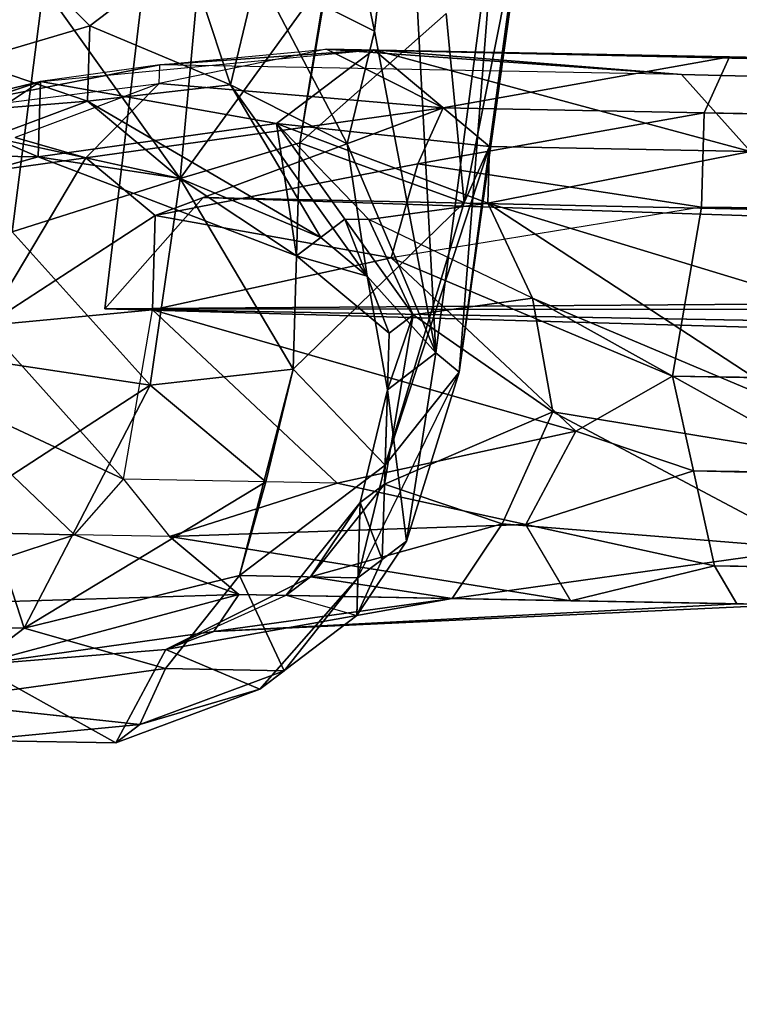
# Model space of a CAD drawing. Units: millimetres. Extents: x -12198 to 31644, y -9306 to -2540.
# Drawn here: x 22094 to 22127, y -5542 to -5497 of the extents above; entities that cross this region are included whole.
import ezdxf

# ---------------------------------------------------------------- set-up
doc = ezdxf.new("R2010")
doc.units = ezdxf.units.MM
doc.layers.add('МАФЫ НАШИ', color=250, linetype='Continuous', lineweight=25)

# ---------------------------------------------------------------- blocks, each defined once
blk = doc.blocks.new('апршжщж')
at = {"layer": 'МАФЫ НАШИ', "color": 18, "lineweight": 25}
for p, q in [((22098.251, -5510.429), (22103.995, -5461.949)), ((22103.995, -5461.949), (22098.251, -5510.429)), ((22103.995, -5461.949), (22098.251, -5510.429)), ((22098.251, -5510.429), (22103.995, -5461.949)), ((22119.728, -5474.181), (22114.264, -5513.289)), ((22114.264, -5513.289), (22119.728, -5474.181)), ((22119.728, -5474.181), (22114.264, -5513.289)), ((22114.264, -5513.289), (22119.728, -5474.181)), ((22115.642, -5503.086), (22119.728, -5474.181)), ((22115.642, -5503.086), (22119.728, -5474.181)), ((22107.061, -5502.924), (22109.691, -5486.777)), ((22107.061, -5502.924), (22109.691, -5486.777)), ((22109.691, -5486.777), (22107.061, -5502.924)), ((22111.837, -5486.818), (22110.432, -5497.873)), ((22111.837, -5486.818), (22110.432, -5497.873)), ((22111.837, -5486.818), (22110.432, -5497.873)), ((22110.432, -5497.873), (22111.837, -5486.818)), ((22113.216, -5512.417), (22111.837, -5486.818)), ((22111.837, -5486.818), (22113.216, -5512.417)), ((22111.837, -5486.818), (22113.216, -5512.417)), ((22113.216, -5512.417), (22111.837, -5486.818)), ((22103.23, -5487.508), (22101.647, -5504.526)), ((22101.647, -5504.526), (22103.23, -5487.508)), ((22103.23, -5487.508), (22101.647, -5504.526)), ((22101.647, -5504.526), (22103.23, -5487.508)), ((22110.432, -5497.873), (22108.568, -5488.461)), ((22110.432, -5497.873), (22108.568, -5488.461)), ((22108.568, -5488.461), (22110.432, -5497.873)), ((22116, -5491.159), (22113.216, -5512.417)), ((22113.216, -5512.417), (22116, -5491.159)), ((22116, -5491.159), (22113.216, -5512.417)), ((22116, -5491.159), (22114.264, -5513.289)), ((22114.264, -5513.289), (22116, -5491.159)), ((22097.561, -5497.63), (22092.351, -5492.417)), ((22097.561, -5497.63), (22092.351, -5492.417)), ((22117.021, -5492.883), (22114.493, -5505.621)), ((22114.493, -5505.621), (22117.021, -5492.883)), ((22115.642, -5503.086), (22117.021, -5492.883)), ((22117.021, -5492.883), (22115.642, -5503.086)), ((22117.021, -5492.883), (22115.642, -5503.086)), ((22117.021, -5492.883), (22115.642, -5503.086)), ((22097.561, -5497.63), (22101.953, -5494.303)), ((22101.953, -5494.303), (22097.561, -5497.63)), ((22101.953, -5494.303), (22097.561, -5497.63)), ((22101.953, -5494.303), (22097.561, -5497.63)), ((22101.953, -5494.303), (22103.92, -5500.307)), ((22103.92, -5500.307), (22101.953, -5494.303)), ((22108.364, -5495.277), (22101.647, -5504.526)), ((22101.647, -5504.526), (22108.364, -5495.277)), ((22105.146, -5495.216), (22103.92, -5500.307)), ((22103.92, -5500.307), (22105.146, -5495.216)), ((22105.146, -5495.216), (22103.92, -5500.307)), ((22103.92, -5500.307), (22105.146, -5495.216)), ((22105.146, -5495.216), (22109.207, -5502.964)), ((22105.146, -5495.216), (22109.207, -5502.964)), ((22110.432, -5497.873), (22105.146, -5495.216)), ((22109.207, -5502.964), (22105.146, -5495.216)), ((22105.146, -5495.216), (22110.432, -5497.873)), ((22108.364, -5495.277), (22107.061, -5502.924)), ((22108.364, -5495.277), (22107.061, -5502.924)), ((22108.364, -5495.277), (22107.061, -5502.924)), ((22107.061, -5502.924), (22108.364, -5495.277)), ((22095.467, -5495.885), (22094.062, -5506.94)), ((22094.062, -5506.94), (22095.467, -5495.885)), ((22095.467, -5495.885), (22094.062, -5506.94)), ((22101.647, -5504.526), (22095.467, -5495.885)), ((22101.647, -5504.526), (22095.467, -5495.885)), ((22101.647, -5504.526), (22095.467, -5495.885)), ((22095.467, -5495.885), (22101.647, -5504.526)), ((22107.061, -5502.924), (22113.676, -5497.082)), ((22113.676, -5497.082), (22107.061, -5502.924)), ((22113.676, -5497.082), (22114.493, -5505.621)), ((22114.493, -5505.621), (22113.676, -5497.082)), ((22113.676, -5497.082), (22114.493, -5505.621)), ((22114.493, -5505.621), (22113.676, -5497.082)), ((22092.147, -5499.232), (22097.561, -5497.63)), ((22097.561, -5497.63), (22092.147, -5499.232)), ((22092.147, -5499.232), (22097.561, -5497.63)), ((22097.561, -5497.63), (22092.147, -5499.232)), ((22097.561, -5497.63), (22097.459, -5501.037)), ((22097.459, -5501.037), (22097.561, -5497.63)), ((22097.459, -5501.037), (22097.561, -5497.63)), ((22097.561, -5497.63), (22097.459, -5501.037)), ((22103.92, -5500.307), (22097.561, -5497.63)), ((22097.561, -5497.63), (22103.92, -5500.307)), ((22103.92, -5500.307), (22097.561, -5497.63)), ((22097.561, -5497.63), (22103.92, -5500.307)), ((22110.432, -5497.873), (22109.207, -5502.964)), ((22109.207, -5502.964), (22110.432, -5497.873)), ((22110.432, -5497.873), (22109.207, -5502.964)), ((22109.207, -5502.964), (22110.432, -5497.873)), ((22113.216, -5512.417), (22110.432, -5497.873)), ((22110.432, -5497.873), (22113.216, -5512.417)), ((22095.339, -5500.145), (22110.407, -5498.725)), ((22095.339, -5500.145), (22110.407, -5498.725)), ((22095.339, -5500.145), (22110.407, -5498.725)), ((22108.262, -5498.684), (22100.702, -5500.246)), ((22108.262, -5498.684), (22100.702, -5500.246)), ((22100.728, -5499.394), (22108.262, -5498.684)), ((22100.728, -5499.394), (22108.262, -5498.684)), ((22100.728, -5499.394), (22108.262, -5498.684)), ((22100.728, -5499.394), (22108.262, -5498.684)), ((22110.407, -5498.725), (22100.728, -5499.394)), ((22110.407, -5498.725), (22100.728, -5499.394)), ((22110.407, -5498.725), (22100.728, -5499.394)), ((22100.728, -5499.394), (22110.407, -5498.725)), ((22110.407, -5498.725), (22106.014, -5502.052)), ((22110.407, -5498.725), (22106.014, -5502.052)), ((22110.407, -5498.725), (22106.014, -5502.052)), ((22106.014, -5502.052), (22110.407, -5498.725)), ((22108.262, -5498.684), (22904.103, -5515.424)), ((22124.325, -5499.84), (22108.262, -5498.684)), ((22108.262, -5498.684), (22113.548, -5501.341)), ((22904.103, -5515.424), (22108.262, -5498.684)), ((22108.262, -5498.684), (22126.496, -5499.029)), ((22126.496, -5499.029), (22108.262, -5498.684)), ((22108.262, -5498.684), (22113.548, -5501.341)), ((22108.262, -5498.684), (22124.325, -5499.84)), ((22124.325, -5499.84), (22108.262, -5498.684)), ((22108.262, -5498.684), (22836.502, -5515)), ((22904.103, -5515.424), (22108.262, -5498.684)), ((22108.262, -5498.684), (22126.496, -5499.029)), ((22113.548, -5501.341), (22108.262, -5498.684)), ((22108.262, -5498.684), (22904.103, -5515.424)), ((22836.502, -5515), (22108.262, -5498.684)), ((22126.496, -5499.029), (22108.262, -5498.684)), ((22108.262, -5498.684), (22113.548, -5501.341)), ((22108.262, -5498.684), (22124.325, -5499.84)), ((22110.407, -5498.725), (22124.325, -5499.84)), ((22115.642, -5503.086), (22110.407, -5498.725)), ((22115.642, -5503.086), (22110.407, -5498.725)), ((22124.325, -5499.84), (22110.407, -5498.725)), ((22115.642, -5503.086), (22110.407, -5498.725)), ((22110.407, -5498.725), (22127.441, -5503.309)), ((22110.407, -5498.725), (22115.642, -5503.086)), ((22110.407, -5498.725), (22124.325, -5499.84)), ((22127.441, -5503.309), (22110.407, -5498.725)), ((22110.407, -5498.725), (22124.325, -5499.84)), ((22113.548, -5501.341), (22126.496, -5499.029)), ((22126.496, -5499.029), (22113.548, -5501.341)), ((22125.347, -5501.564), (22126.496, -5499.029)), ((22125.347, -5501.564), (22126.496, -5499.029)), ((22126.496, -5499.029), (22125.347, -5501.564)), ((22125.347, -5501.564), (22126.496, -5499.029)), ((22126.496, -5499.029), (22835.403, -5515.831)), ((22126.496, -5499.029), (22835.403, -5515.831)), ((22126.496, -5499.029), (22904.103, -5515.424)), ((22835.403, -5515.831), (22126.496, -5499.029)), ((22126.496, -5499.029), (22904.103, -5515.424)), ((22835.403, -5515.831), (22126.496, -5499.029)), ((22100.728, -5499.394), (22088.852, -5501.727)), ((22088.852, -5501.727), (22100.728, -5499.394)), ((22092.147, -5499.232), (22097.459, -5501.037)), ((22097.459, -5501.037), (22092.147, -5499.232)), ((22100.728, -5499.394), (22095.339, -5500.145)), ((22100.728, -5499.394), (22095.339, -5500.145)), ((22100.728, -5499.394), (22095.339, -5500.145)), ((22100.728, -5499.394), (22095.339, -5500.145)), ((22100.702, -5500.246), (22100.728, -5499.394)), ((22100.702, -5500.246), (22100.728, -5499.394)), ((22100.702, -5500.246), (22100.728, -5499.394)), ((22100.702, -5500.246), (22100.728, -5499.394)), ((22124.325, -5499.84), (22100.728, -5499.394)), ((22124.325, -5499.84), (22100.728, -5499.394)), ((22836.502, -5515), (22124.325, -5499.84)), ((22124.325, -5499.84), (22127.441, -5503.309)), ((22836.502, -5515), (22124.325, -5499.84)), ((22124.325, -5499.84), (22127.441, -5503.309)), ((22836.502, -5515), (22124.325, -5499.84)), ((22127.441, -5503.309), (22124.325, -5499.84)), ((22124.325, -5499.84), (22836.451, -5516.704)), ((22124.325, -5499.84), (22127.441, -5503.309)), ((22124.325, -5499.84), (22836.502, -5515)), ((22836.451, -5516.704), (22124.325, -5499.84)), ((22085.583, -5503.37), (22095.339, -5500.145)), ((22085.583, -5503.37), (22095.339, -5500.145)), ((22095.339, -5500.145), (22085.583, -5503.37)), ((22086.579, -5505.946), (22095.339, -5500.145)), ((22095.339, -5500.145), (22086.579, -5505.946)), ((22088.852, -5501.727), (22095.339, -5500.145)), ((22095.339, -5500.145), (22088.852, -5501.727)), ((22095.339, -5500.145), (22088.852, -5501.727)), ((22088.852, -5501.727), (22095.339, -5500.145)), ((22088.852, -5501.727), (22100.702, -5500.246)), ((22088.852, -5501.727), (22100.702, -5500.246)), ((22088.852, -5501.727), (22100.702, -5500.246)), ((22100.702, -5500.246), (22094.19, -5502.681)), ((22100.702, -5500.246), (22094.19, -5502.681)), ((22100.702, -5500.246), (22094.19, -5502.681)), ((22095.339, -5500.145), (22095.237, -5503.553)), ((22095.339, -5500.145), (22095.237, -5503.553)), ((22095.237, -5503.553), (22095.339, -5500.145)), ((22095.339, -5500.145), (22095.237, -5503.553)), ((22106.014, -5502.052), (22095.339, -5500.145)), ((22095.339, -5500.145), (22106.014, -5502.052)), ((22106.014, -5502.052), (22095.339, -5500.145)), ((22100.702, -5500.246), (22097.382, -5503.593)), ((22097.382, -5503.593), (22100.702, -5500.246)), ((22100.702, -5500.246), (22097.382, -5503.593)), ((22097.382, -5503.593), (22100.702, -5500.246)), ((22103.92, -5500.307), (22097.459, -5501.037)), ((22103.92, -5500.307), (22097.459, -5501.037)), ((22097.459, -5501.037), (22103.92, -5500.307)), ((22113.548, -5501.341), (22100.702, -5500.246)), ((22113.548, -5501.341), (22100.702, -5500.246)), ((22100.702, -5500.246), (22113.548, -5501.341)), ((22113.548, -5501.341), (22100.702, -5500.246)), ((22108.006, -5507.204), (22103.92, -5500.307)), ((22103.92, -5500.307), (22109.207, -5502.964)), ((22109.207, -5502.964), (22103.92, -5500.307)), ((22108.006, -5507.204), (22103.92, -5500.307)), ((22103.92, -5500.307), (22109.207, -5502.964)), ((22109.207, -5502.964), (22103.92, -5500.307)), ((22103.92, -5500.307), (22110.101, -5508.948)), ((22103.92, -5500.307), (22108.006, -5507.204)), ((22110.101, -5508.948), (22103.92, -5500.307)), ((22088.852, -5501.727), (22097.459, -5501.037)), ((22097.459, -5501.037), (22088.852, -5501.727)), ((22097.459, -5501.037), (22088.852, -5501.727)), ((22088.852, -5501.727), (22097.459, -5501.037)), ((22097.459, -5501.037), (22093.117, -5502.66)), ((22093.117, -5502.66), (22097.459, -5501.037)), ((22097.459, -5501.037), (22093.117, -5502.66)), ((22093.117, -5502.66), (22097.459, -5501.037)), ((22097.382, -5503.593), (22113.548, -5501.341)), ((22097.382, -5503.593), (22113.548, -5501.341)), ((22113.548, -5501.341), (22097.382, -5503.593)), ((22097.459, -5501.037), (22101.647, -5504.526)), ((22108.006, -5507.204), (22097.459, -5501.037)), ((22097.459, -5501.037), (22108.006, -5507.204)), ((22101.647, -5504.526), (22097.459, -5501.037)), ((22108.006, -5507.204), (22097.459, -5501.037)), ((22097.459, -5501.037), (22101.647, -5504.526)), ((22097.459, -5501.037), (22108.006, -5507.204)), ((22100.523, -5506.21), (22113.548, -5501.341)), ((22113.548, -5501.341), (22100.523, -5506.21)), ((22113.548, -5501.341), (22112.399, -5503.877)), ((22112.399, -5503.877), (22113.548, -5501.341)), ((22113.548, -5501.341), (22112.399, -5503.877)), ((22112.399, -5503.877), (22113.548, -5501.341)), ((22113.548, -5501.341), (22125.347, -5501.564)), ((22125.347, -5501.564), (22113.548, -5501.341)), ((22113.548, -5501.341), (22125.347, -5501.564)), ((22125.347, -5501.564), (22113.548, -5501.341)), ((22125.347, -5501.564), (22112.399, -5503.877)), ((22112.399, -5503.877), (22125.347, -5501.564)), ((22125.347, -5501.564), (22125.22, -5505.824)), ((22125.22, -5505.824), (22125.347, -5501.564)), ((22125.347, -5501.564), (22125.22, -5505.824)), ((22125.22, -5505.824), (22125.347, -5501.564)), ((22835.378, -5516.683), (22125.347, -5501.564)), ((22835.378, -5516.683), (22125.347, -5501.564)), ((22125.347, -5501.564), (22835.378, -5516.683)), ((22835.403, -5515.831), (22125.347, -5501.564)), ((22835.378, -5516.683), (22125.347, -5501.564)), ((22125.347, -5501.564), (22835.403, -5515.831)), ((22106.014, -5502.052), (22095.237, -5503.553)), ((22095.237, -5503.553), (22106.014, -5502.052)), ((22110.177, -5506.392), (22106.014, -5502.052)), ((22106.014, -5502.052), (22109.105, -5506.372)), ((22110.177, -5506.392), (22106.014, -5502.052)), ((22106.014, -5502.052), (22106.908, -5508.035)), ((22106.908, -5508.035), (22106.014, -5502.052)), ((22106.014, -5502.052), (22109.105, -5506.372)), ((22106.014, -5502.052), (22115.642, -5503.086)), ((22106.908, -5508.035), (22106.014, -5502.052)), ((22106.014, -5502.052), (22109.105, -5506.372)), ((22110.177, -5506.392), (22106.014, -5502.052)), ((22106.014, -5502.052), (22115.566, -5505.642)), ((22106.014, -5502.052), (22106.908, -5508.035)), ((22106.014, -5502.052), (22115.642, -5503.086)), ((22115.566, -5505.642), (22106.014, -5502.052)), ((22115.642, -5503.086), (22106.014, -5502.052)), ((22109.105, -5506.372), (22106.014, -5502.052)), ((22106.014, -5502.052), (22110.177, -5506.392)), ((22095.237, -5503.553), (22093.117, -5502.66)), ((22093.117, -5502.66), (22095.237, -5503.553)), ((22093.117, -5502.66), (22101.647, -5504.526)), ((22093.117, -5502.66), (22095.237, -5503.553)), ((22101.647, -5504.526), (22093.117, -5502.66)), ((22095.237, -5503.553), (22093.117, -5502.66)), ((22097.382, -5503.593), (22094.19, -5502.681)), ((22094.19, -5502.681), (22097.382, -5503.593)), ((22097.382, -5503.593), (22094.19, -5502.681)), ((22094.19, -5502.681), (22097.382, -5503.593)), ((22107.061, -5502.924), (22101.647, -5504.526)), ((22107.061, -5502.924), (22101.647, -5504.526)), ((22101.647, -5504.526), (22107.061, -5502.924)), ((22107.061, -5502.924), (22101.647, -5504.526)), ((22106.755, -5513.147), (22107.061, -5502.924)), ((22106.755, -5513.147), (22107.061, -5502.924)), ((22107.061, -5502.924), (22106.755, -5513.147)), ((22107.061, -5502.924), (22114.493, -5505.621)), ((22114.493, -5505.621), (22107.061, -5502.924)), ((22107.061, -5502.924), (22114.493, -5505.621)), ((22114.493, -5505.621), (22107.061, -5502.924)), ((22109.207, -5502.964), (22113.216, -5512.417)), ((22109.207, -5502.964), (22110.101, -5508.948)), ((22113.216, -5512.417), (22109.207, -5502.964)), ((22109.207, -5502.964), (22113.216, -5512.417)), ((22110.101, -5508.948), (22109.207, -5502.964)), ((22113.216, -5512.417), (22109.207, -5502.964)), ((22109.207, -5502.964), (22110.101, -5508.948)), ((22110.918, -5517.488), (22115.642, -5503.086)), ((22115.642, -5503.086), (22110.918, -5517.488)), ((22114.264, -5513.289), (22115.642, -5503.086)), ((22114.264, -5513.289), (22115.642, -5503.086)), ((22115.642, -5503.086), (22114.264, -5513.289)), ((22114.264, -5513.289), (22115.642, -5503.086)), ((22114.493, -5505.621), (22115.642, -5503.086)), ((22115.642, -5503.086), (22114.493, -5505.621)), ((22115.642, -5503.086), (22114.493, -5505.621)), ((22114.493, -5505.621), (22115.642, -5503.086)), ((22115.642, -5503.086), (22115.566, -5505.642)), ((22115.642, -5503.086), (22115.566, -5505.642)), ((22115.566, -5505.642), (22115.642, -5503.086)), ((22115.642, -5503.086), (22115.566, -5505.642)), ((22127.441, -5503.309), (22115.642, -5503.086)), ((22115.642, -5503.086), (22127.441, -5503.309)), ((22127.441, -5503.309), (22115.642, -5503.086)), ((22095.237, -5503.553), (22086.579, -5505.946)), ((22095.237, -5503.553), (22086.579, -5505.946)), ((22095.237, -5503.553), (22086.579, -5505.946)), ((22086.579, -5505.946), (22095.237, -5503.553)), ((22095.237, -5503.553), (22089.874, -5503.451)), ((22089.874, -5503.451), (22095.237, -5503.553)), ((22091.993, -5504.344), (22097.382, -5503.593)), ((22097.382, -5503.593), (22091.993, -5504.344)), ((22091.993, -5504.344), (22097.382, -5503.593)), ((22092.862, -5511.18), (22097.382, -5503.593)), ((22097.382, -5503.593), (22092.862, -5511.18)), ((22092.862, -5511.18), (22097.382, -5503.593)), ((22106.908, -5508.035), (22095.237, -5503.553)), ((22095.237, -5503.553), (22101.647, -5504.526)), ((22106.908, -5508.035), (22095.237, -5503.553)), ((22095.237, -5503.553), (22101.647, -5504.526)), ((22106.908, -5508.035), (22095.237, -5503.553)), ((22095.237, -5503.553), (22101.647, -5504.526)), ((22101.647, -5504.526), (22095.237, -5503.553)), ((22095.237, -5503.553), (22106.908, -5508.035)), ((22097.382, -5503.593), (22100.523, -5506.21)), ((22100.523, -5506.21), (22097.382, -5503.593)), ((22100.523, -5506.21), (22097.382, -5503.593)), ((22097.382, -5503.593), (22100.523, -5506.21)), ((22115.566, -5505.642), (22127.441, -5503.309)), ((22127.441, -5503.309), (22115.566, -5505.642)), ((22115.566, -5505.642), (22127.441, -5503.309)), ((22127.441, -5503.309), (22115.566, -5505.642)), ((22112.399, -5503.877), (22100.523, -5506.21)), ((22112.399, -5503.877), (22100.523, -5506.21)), ((22100.523, -5506.21), (22112.399, -5503.877)), ((22112.399, -5503.877), (22111.199, -5508.116)), ((22111.199, -5508.116), (22112.399, -5503.877)), ((22111.199, -5508.116), (22112.399, -5503.877)), ((22111.199, -5508.116), (22112.399, -5503.877)), ((22125.22, -5505.824), (22112.399, -5503.877)), ((22112.399, -5503.877), (22125.22, -5505.824)), ((22112.399, -5503.877), (22125.22, -5505.824)), ((22112.399, -5503.877), (22125.22, -5505.824)), ((22094.062, -5506.94), (22101.647, -5504.526)), ((22101.647, -5504.526), (22094.062, -5506.94)), ((22098.251, -5510.429), (22952.728, -5504.409)), ((22952.728, -5504.409), (22098.251, -5510.429)), ((22098.251, -5510.429), (22952.728, -5504.409)), ((22952.728, -5504.409), (22098.251, -5510.429)), ((22100.294, -5513.877), (22101.647, -5504.526)), ((22101.647, -5504.526), (22100.294, -5513.877)), ((22100.294, -5513.877), (22101.647, -5504.526)), ((22101.647, -5504.526), (22106.755, -5513.147)), ((22101.647, -5504.526), (22108.006, -5507.204)), ((22108.006, -5507.204), (22101.647, -5504.526)), ((22101.647, -5504.526), (22106.908, -5508.035)), ((22101.647, -5504.526), (22106.755, -5513.147)), ((22101.647, -5504.526), (22108.006, -5507.204)), ((22108.006, -5507.204), (22101.647, -5504.526)), ((22101.647, -5504.526), (22106.908, -5508.035)), ((22106.908, -5508.035), (22101.647, -5504.526)), ((22101.647, -5504.526), (22106.755, -5513.147)), ((22106.755, -5513.147), (22101.647, -5504.526)), ((22102.694, -5505.399), (22098.251, -5510.429)), ((22098.251, -5510.429), (22102.694, -5505.399)), ((22098.251, -5510.429), (22102.694, -5505.399)), ((22102.694, -5505.399), (22098.251, -5510.429)), ((23445.526, -5534.177), (22102.694, -5505.399)), ((22102.694, -5505.399), (23177.011, -5541.038)), ((23445.526, -5534.177), (22102.694, -5505.399)), ((22102.694, -5505.399), (23177.011, -5541.038)), ((23445.526, -5534.177), (22102.694, -5505.399)), ((22102.694, -5505.399), (22922.133, -5522.584)), ((22102.694, -5505.399), (23177.011, -5541.038)), ((22922.133, -5522.584), (22102.694, -5505.399)), ((22102.694, -5505.399), (23445.526, -5534.177)), ((23177.011, -5541.038), (22102.694, -5505.399)), ((22106.755, -5513.147), (22114.493, -5505.621)), ((22114.493, -5505.621), (22106.755, -5513.147)), ((22110.177, -5506.392), (22115.566, -5505.642)), ((22115.566, -5505.642), (22110.177, -5506.392)), ((22115.566, -5505.642), (22110.177, -5506.392)), ((22110.177, -5506.392), (22115.566, -5505.642)), ((22114.493, -5505.621), (22110.918, -5517.488)), ((22110.918, -5517.488), (22114.493, -5505.621)), ((22114.493, -5505.621), (22110.918, -5517.488)), ((22110.918, -5517.488), (22114.493, -5505.621)), ((22125.22, -5505.824), (22111.199, -5508.116)), ((22125.22, -5505.824), (22111.199, -5508.116)), ((22115.566, -5505.642), (22117.584, -5509.942)), ((22130.455, -5510.185), (22115.566, -5505.642)), ((22115.566, -5505.642), (22117.584, -5509.942)), ((22130.455, -5510.185), (22115.566, -5505.642)), ((22115.566, -5505.642), (22130.455, -5510.185)), ((22130.302, -5515.297), (22115.566, -5505.642)), ((22117.584, -5509.942), (22115.566, -5505.642)), ((22115.566, -5505.642), (22130.302, -5515.297)), ((22115.566, -5505.642), (22117.584, -5509.942)), ((22125.22, -5505.824), (22123.917, -5513.471)), ((22123.917, -5513.471), (22125.22, -5505.824)), ((22125.22, -5505.824), (22123.917, -5513.471)), ((22123.917, -5513.471), (22125.22, -5505.824)), ((22851.263, -5523.803), (22125.22, -5505.824)), ((22125.22, -5505.824), (22851.263, -5523.803)), ((22851.263, -5523.803), (22125.22, -5505.824)), ((22125.22, -5505.824), (22851.263, -5523.803)), ((22835.378, -5516.683), (22125.22, -5505.824)), ((22125.22, -5505.824), (22835.378, -5516.683)), ((22092.862, -5511.18), (22100.523, -5506.21)), ((22092.862, -5511.18), (22100.523, -5506.21)), ((22100.523, -5506.21), (22092.862, -5511.18)), ((22100.523, -5506.21), (22100.396, -5510.47)), ((22100.523, -5506.21), (22100.396, -5510.47)), ((22100.396, -5510.47), (22100.523, -5506.21)), ((22100.523, -5506.21), (22111.199, -5508.116)), ((22111.199, -5508.116), (22100.523, -5506.21)), ((22100.523, -5506.21), (22111.199, -5508.116)), ((22111.199, -5508.116), (22100.523, -5506.21)), ((22106.908, -5508.035), (22109.105, -5506.372)), ((22106.908, -5508.035), (22109.105, -5506.372)), ((22109.105, -5506.372), (22106.908, -5508.035)), ((22109.105, -5506.372), (22111.097, -5511.524)), ((22109.105, -5506.372), (22110.177, -5506.392)), ((22111.097, -5511.524), (22109.105, -5506.372)), ((22109.105, -5506.372), (22111.097, -5511.524)), ((22111.097, -5511.524), (22109.105, -5506.372)), ((22109.105, -5506.372), (22112.195, -5510.693)), ((22109.105, -5506.372), (22110.177, -5506.392)), ((22112.195, -5510.693), (22109.105, -5506.372)), ((22110.177, -5506.392), (22109.105, -5506.372)), ((22110.177, -5506.392), (22112.195, -5510.693)), ((22112.195, -5510.693), (22110.177, -5506.392)), ((22117.584, -5509.942), (22110.177, -5506.392)), ((22110.177, -5506.392), (22112.195, -5510.693)), ((22117.584, -5509.942), (22110.177, -5506.392)), ((22110.177, -5506.392), (22112.195, -5510.693)), ((22094.062, -5506.94), (22100.294, -5513.877)), ((22094.062, -5506.94), (22100.294, -5513.877)), ((22094.062, -5506.94), (22100.294, -5513.877)), ((22100.294, -5513.877), (22094.062, -5506.94)), ((22106.908, -5508.035), (22108.006, -5507.204)), ((22108.006, -5507.204), (22106.908, -5508.035)), ((22110.101, -5508.948), (22108.006, -5507.204)), ((22110.101, -5508.948), (22108.006, -5507.204)), ((22108.006, -5507.204), (22110.101, -5508.948)), ((22110.101, -5508.948), (22108.006, -5507.204)), ((22106.908, -5508.035), (22110.101, -5508.948)), ((22111.097, -5511.524), (22106.908, -5508.035)), ((22106.908, -5508.035), (22110.101, -5508.948)), ((22111.097, -5511.524), (22106.908, -5508.035)), ((22110.101, -5508.948), (22106.908, -5508.035)), ((22106.908, -5508.035), (22111.097, -5511.524)), ((22106.908, -5508.035), (22110.101, -5508.948)), ((22100.396, -5510.47), (22111.199, -5508.116)), ((22111.199, -5508.116), (22100.396, -5510.47)), ((22111.199, -5508.116), (22123.917, -5513.471)), ((22119.55, -5515.946), (22111.199, -5508.116)), ((22123.917, -5513.471), (22111.199, -5508.116)), ((22111.199, -5508.116), (22119.55, -5515.946)), ((22111.199, -5508.116), (22123.917, -5513.471)), ((22119.55, -5515.946), (22111.199, -5508.116)), ((22123.917, -5513.471), (22111.199, -5508.116)), ((22111.199, -5508.116), (22119.55, -5515.946)), ((22110.101, -5508.948), (22113.216, -5512.417)), ((22111.097, -5511.524), (22110.101, -5508.948)), ((22110.101, -5508.948), (22113.216, -5512.417)), ((22113.216, -5512.417), (22110.101, -5508.948)), ((22110.101, -5508.948), (22111.02, -5514.08)), ((22111.097, -5511.524), (22110.101, -5508.948)), ((22110.101, -5508.948), (22113.216, -5512.417)), ((22110.101, -5508.948), (22111.097, -5511.524)), ((22111.02, -5514.08), (22110.101, -5508.948)), ((22117.584, -5509.942), (22112.195, -5510.693)), ((22117.584, -5509.942), (22112.195, -5510.693)), ((22112.195, -5510.693), (22117.584, -5509.942)), ((22112.195, -5510.693), (22117.584, -5509.942)), ((22118.503, -5515.074), (22117.584, -5509.942)), ((22117.584, -5509.942), (22130.302, -5515.297)), ((22117.584, -5509.942), (22130.302, -5515.297)), ((22118.503, -5515.074), (22117.584, -5509.942)), ((22117.584, -5509.942), (22130.302, -5515.297)), ((22130.251, -5517.001), (22117.584, -5509.942)), ((22118.503, -5515.074), (22117.584, -5509.942)), ((22117.584, -5509.942), (22130.251, -5517.001)), ((22117.584, -5509.942), (22118.503, -5515.074)), ((22130.302, -5515.297), (22117.584, -5509.942)), ((22092.862, -5511.18), (22100.396, -5510.47)), ((22100.396, -5510.47), (22092.862, -5511.18)), ((22100.396, -5510.47), (22092.862, -5511.18)), ((22092.862, -5511.18), (22100.396, -5510.47)), ((22952.524, -5511.225), (22098.251, -5510.429)), ((22098.251, -5510.429), (22952.524, -5511.225)), ((22098.251, -5510.429), (22952.524, -5511.225)), ((23177.011, -5541.038), (22098.251, -5510.429)), ((22952.524, -5511.225), (22098.251, -5510.429)), ((22098.251, -5510.429), (23445.526, -5534.177)), ((23445.526, -5534.177), (22098.251, -5510.429)), ((22098.251, -5510.429), (23177.011, -5541.038)), ((22099.094, -5518.117), (22100.396, -5510.47)), ((22099.094, -5518.117), (22100.396, -5510.47)), ((22119.55, -5515.946), (22100.396, -5510.47)), ((22100.396, -5510.47), (22108.747, -5518.299)), ((22100.396, -5510.47), (22108.747, -5518.299)), ((22100.396, -5510.47), (22119.55, -5515.946)), ((22119.55, -5515.946), (22100.396, -5510.47)), ((22100.396, -5510.47), (22108.747, -5518.299)), ((22100.396, -5510.47), (22119.55, -5515.946)), ((22100.396, -5510.47), (22108.747, -5518.299)), ((22112.195, -5510.693), (22110.893, -5518.34)), ((22112.195, -5510.693), (22110.893, -5518.34)), ((22110.893, -5518.34), (22112.195, -5510.693)), ((22112.195, -5510.693), (22110.893, -5518.34)), ((22111.02, -5514.08), (22112.195, -5510.693)), ((22112.195, -5510.693), (22111.02, -5514.08)), ((22111.02, -5514.08), (22112.195, -5510.693)), ((22112.195, -5510.693), (22111.02, -5514.08)), ((22112.195, -5510.693), (22111.097, -5511.524)), ((22112.195, -5510.693), (22111.097, -5511.524)), ((22111.097, -5511.524), (22112.195, -5510.693)), ((22112.195, -5510.693), (22118.503, -5515.074)), ((22118.503, -5515.074), (22112.195, -5510.693)), ((22099.094, -5518.117), (22092.862, -5511.18)), ((22099.094, -5518.117), (22092.862, -5511.18)), ((22099.094, -5518.117), (22092.862, -5511.18)), ((22092.862, -5511.18), (22099.094, -5518.117)), ((22111.02, -5514.08), (22111.097, -5511.524)), ((22111.02, -5514.08), (22111.097, -5511.524)), ((22111.097, -5511.524), (22111.02, -5514.08)), ((22111.02, -5514.08), (22111.097, -5511.524)), ((22113.216, -5512.417), (22111.02, -5514.08)), ((22113.216, -5512.417), (22111.02, -5514.08)), ((22111.02, -5514.08), (22113.216, -5512.417)), ((22113.216, -5512.417), (22111.02, -5514.08)), ((22111.889, -5520.916), (22113.216, -5512.417)), ((22113.216, -5512.417), (22111.889, -5520.916)), ((22113.216, -5512.417), (22114.264, -5513.289)), ((22113.216, -5512.417), (22114.264, -5513.289)), ((22114.264, -5513.289), (22113.216, -5512.417)), ((22113.216, -5512.417), (22114.264, -5513.289)), ((22093.884, -5512.904), (22100.294, -5513.877)), ((22100.294, -5513.877), (22093.884, -5512.904)), ((22093.884, -5512.904), (22100.294, -5513.877)), ((22106.755, -5513.147), (22100.294, -5513.877)), ((22106.755, -5513.147), (22100.294, -5513.877)), ((22100.294, -5513.877), (22106.755, -5513.147)), ((22104.329, -5522.478), (22106.755, -5513.147)), ((22104.329, -5522.478), (22106.755, -5513.147)), ((22106.755, -5513.147), (22104.329, -5522.478)), ((22105.529, -5518.238), (22106.755, -5513.147)), ((22106.755, -5513.147), (22105.529, -5518.238)), ((22105.529, -5518.238), (22106.755, -5513.147)), ((22106.755, -5513.147), (22105.529, -5518.238)), ((22106.755, -5513.147), (22110.918, -5517.488)), ((22110.918, -5517.488), (22106.755, -5513.147)), ((22106.755, -5513.147), (22110.918, -5517.488)), ((22110.918, -5517.488), (22106.755, -5513.147)), ((22109.692, -5522.579), (22114.264, -5513.289)), ((22109.692, -5522.579), (22114.264, -5513.289)), ((22114.264, -5513.289), (22110.918, -5517.488)), ((22110.918, -5517.488), (22114.264, -5513.289)), ((22114.264, -5513.289), (22110.918, -5517.488)), ((22114.264, -5513.289), (22110.918, -5517.488)), ((22111.889, -5520.916), (22114.264, -5513.289)), ((22114.264, -5513.289), (22111.889, -5520.916)), ((22114.264, -5513.289), (22111.889, -5520.916)), ((22111.889, -5520.916), (22114.264, -5513.289)), ((22096.872, -5520.632), (22089.568, -5513.675)), ((22089.568, -5513.675), (22099.094, -5518.117)), ((22096.872, -5520.632), (22089.568, -5513.675)), ((22089.568, -5513.675), (22099.094, -5518.117)), ((22096.872, -5520.632), (22089.568, -5513.675)), ((22089.568, -5513.675), (22099.094, -5518.117)), ((22099.094, -5518.117), (22089.568, -5513.675)), ((22089.568, -5513.675), (22096.872, -5520.632)), ((22092.632, -5518.847), (22100.294, -5513.877)), ((22100.294, -5513.877), (22092.632, -5518.847)), ((22100.294, -5513.877), (22094.599, -5524.851)), ((22100.294, -5513.877), (22094.599, -5524.851)), ((22100.294, -5513.877), (22094.599, -5524.851)), ((22094.599, -5524.851), (22100.294, -5513.877)), ((22100.294, -5513.877), (22105.529, -5518.238)), ((22105.529, -5518.238), (22100.294, -5513.877)), ((22100.294, -5513.877), (22105.529, -5518.238)), ((22105.529, -5518.238), (22100.294, -5513.877)), ((22119.55, -5515.946), (22123.917, -5513.471)), ((22123.917, -5513.471), (22119.55, -5515.946)), ((22123.917, -5513.471), (22851.187, -5526.359)), ((22851.187, -5526.359), (22123.917, -5513.471)), ((22123.917, -5513.471), (22124.862, -5517.751)), ((22124.862, -5517.751), (22123.917, -5513.471)), ((22123.917, -5513.471), (22851.263, -5523.803)), ((22851.187, -5526.359), (22123.917, -5513.471)), ((22123.917, -5513.471), (22124.862, -5517.751)), ((22123.917, -5513.471), (22851.187, -5526.359)), ((22851.263, -5523.803), (22123.917, -5513.471)), ((22124.862, -5517.751), (22123.917, -5513.471)), ((22109.794, -5519.171), (22111.02, -5514.08)), ((22111.02, -5514.08), (22109.794, -5519.171)), ((22109.794, -5519.171), (22111.02, -5514.08)), ((22111.02, -5514.08), (22110.791, -5521.748)), ((22110.791, -5521.748), (22111.02, -5514.08)), ((22110.791, -5521.748), (22111.02, -5514.08)), ((22110.893, -5518.34), (22111.02, -5514.08)), ((22111.02, -5514.08), (22110.893, -5518.34)), ((22111.02, -5514.08), (22111.889, -5520.916)), ((22111.889, -5520.916), (22111.02, -5514.08)), ((22111.02, -5514.08), (22111.889, -5520.916)), ((22111.02, -5514.08), (22111.889, -5520.916)), ((22110.893, -5518.34), (22118.503, -5515.074)), ((22110.893, -5518.34), (22118.503, -5515.074)), ((22110.893, -5518.34), (22118.503, -5515.074)), ((22118.503, -5515.074), (22110.893, -5518.34)), ((22116.205, -5520.145), (22118.503, -5515.074)), ((22118.503, -5515.074), (22116.205, -5520.145)), ((22118.503, -5515.074), (22116.205, -5520.145)), ((22116.205, -5520.145), (22118.503, -5515.074)), ((22118.503, -5515.074), (22130.251, -5517.001)), ((22130.251, -5517.001), (22118.503, -5515.074)), ((22118.503, -5515.074), (22130.251, -5517.001)), ((22130.123, -5521.26), (22118.503, -5515.074)), ((22118.503, -5515.074), (22130.123, -5521.26)), ((22130.251, -5517.001), (22118.503, -5515.074)), ((22108.747, -5518.299), (22119.55, -5515.946)), ((22108.747, -5518.299), (22119.55, -5515.946)), ((22119.55, -5515.946), (22108.747, -5518.299)), ((22119.55, -5515.946), (22117.277, -5520.165)), ((22117.277, -5520.165), (22119.55, -5515.946)), ((22119.55, -5515.946), (22117.277, -5520.165)), ((22124.862, -5517.751), (22119.55, -5515.946)), ((22119.55, -5515.946), (22124.862, -5517.751)), ((22119.55, -5515.946), (22124.862, -5517.751)), ((22124.862, -5517.751), (22119.55, -5515.946)), ((22110.918, -5517.488), (22104.329, -5522.478)), ((22104.329, -5522.478), (22110.918, -5517.488)), ((22110.918, -5517.488), (22109.692, -5522.579)), ((22109.692, -5522.579), (22110.918, -5517.488)), ((22110.918, -5517.488), (22109.692, -5522.579)), ((22110.918, -5517.488), (22109.692, -5522.579)), ((22117.277, -5520.165), (22124.862, -5517.751)), ((22124.862, -5517.751), (22117.277, -5520.165)), ((22117.277, -5520.165), (22124.862, -5517.751)), ((22124.862, -5517.751), (22833.795, -5533.702)), ((22125.807, -5522.031), (22124.862, -5517.751)), ((22124.862, -5517.751), (22833.795, -5533.702)), ((22124.862, -5517.751), (22833.795, -5533.702)), ((22851.187, -5526.359), (22124.862, -5517.751)), ((22833.795, -5533.702), (22124.862, -5517.751)), ((22124.862, -5517.751), (22125.807, -5522.031)), ((22124.862, -5517.751), (22851.187, -5526.359)), ((22125.807, -5522.031), (22124.862, -5517.751)), ((22094.599, -5524.851), (22105.529, -5518.238)), ((22105.529, -5518.238), (22094.599, -5524.851)), ((22096.872, -5520.632), (22099.094, -5518.117)), ((22096.872, -5520.632), (22099.094, -5518.117)), ((22108.747, -5518.299), (22099.094, -5518.117)), ((22099.094, -5518.117), (22101.162, -5520.713)), ((22108.747, -5518.299), (22099.094, -5518.117)), ((22099.094, -5518.117), (22101.162, -5520.713)), ((22099.094, -5518.117), (22101.162, -5520.713)), ((22108.747, -5518.299), (22099.094, -5518.117)), ((22099.094, -5518.117), (22101.162, -5520.713)), ((22108.747, -5518.299), (22099.094, -5518.117)), ((22108.747, -5518.299), (22101.162, -5520.713)), ((22101.162, -5520.713), (22108.747, -5518.299)), ((22105.529, -5518.238), (22104.329, -5522.478)), ((22104.329, -5522.478), (22105.529, -5518.238)), ((22105.529, -5518.238), (22104.329, -5522.478)), ((22104.329, -5522.478), (22105.529, -5518.238)), ((22107.547, -5522.539), (22110.893, -5518.34)), ((22110.893, -5518.34), (22107.547, -5522.539)), ((22107.547, -5522.539), (22110.893, -5518.34)), ((22110.893, -5518.34), (22107.547, -5522.539)), ((22108.747, -5518.299), (22117.277, -5520.165)), ((22117.277, -5520.165), (22108.747, -5518.299)), ((22108.747, -5518.299), (22117.277, -5520.165)), ((22117.277, -5520.165), (22108.747, -5518.299)), ((22110.893, -5518.34), (22109.794, -5519.171)), ((22109.794, -5519.171), (22110.893, -5518.34)), ((22110.893, -5518.34), (22109.794, -5519.171)), ((22109.794, -5519.171), (22110.893, -5518.34)), ((22116.205, -5520.145), (22110.893, -5518.34)), ((22110.893, -5518.34), (22116.205, -5520.145)), ((22094.599, -5524.851), (22092.632, -5518.847)), ((22092.632, -5518.847), (22094.599, -5524.851)), ((22094.599, -5524.851), (22092.632, -5518.847)), ((22092.632, -5518.847), (22094.599, -5524.851)), ((22109.794, -5519.171), (22106.449, -5523.37)), ((22106.449, -5523.37), (22109.794, -5519.171)), ((22109.794, -5519.171), (22106.449, -5523.37)), ((22106.449, -5523.37), (22109.794, -5519.171)), ((22109.794, -5519.171), (22107.547, -5522.539)), ((22107.547, -5522.539), (22109.794, -5519.171)), ((22109.641, -5524.283), (22109.794, -5519.171)), ((22109.794, -5519.171), (22109.641, -5524.283)), ((22109.794, -5519.171), (22109.641, -5524.283)), ((22109.641, -5524.283), (22109.794, -5519.171)), ((22110.791, -5521.748), (22109.794, -5519.171)), ((22110.791, -5521.748), (22109.794, -5519.171)), ((22109.794, -5519.171), (22110.791, -5521.748)), ((22082.928, -5520.369), (22096.872, -5520.632)), ((22096.872, -5520.632), (22082.928, -5520.369)), ((22082.928, -5520.369), (22096.872, -5520.632)), ((22096.872, -5520.632), (22082.928, -5520.369)), ((22117.277, -5520.165), (22101.162, -5520.713)), ((22117.277, -5520.165), (22101.162, -5520.713)), ((22101.162, -5520.713), (22117.277, -5520.165)), ((22116.205, -5520.145), (22107.547, -5522.539)), ((22116.205, -5520.145), (22107.547, -5522.539)), ((22116.205, -5520.145), (22107.547, -5522.539)), ((22107.547, -5522.539), (22116.205, -5520.145)), ((22113.957, -5523.512), (22116.205, -5520.145)), ((22113.957, -5523.512), (22116.205, -5520.145)), ((22116.205, -5520.145), (22113.957, -5523.512)), ((22113.957, -5523.512), (22116.205, -5520.145)), ((22130.123, -5521.26), (22116.205, -5520.145)), ((22130.123, -5521.26), (22116.205, -5520.145)), ((22116.205, -5520.145), (22130.123, -5521.26)), ((22125.807, -5522.031), (22117.277, -5520.165)), ((22117.277, -5520.165), (22125.807, -5522.031)), ((22119.321, -5523.614), (22117.277, -5520.165)), ((22119.321, -5523.614), (22117.277, -5520.165)), ((22117.277, -5520.165), (22125.807, -5522.031)), ((22119.321, -5523.614), (22117.277, -5520.165)), ((22117.277, -5520.165), (22125.807, -5522.031)), ((22096.872, -5520.632), (22087.116, -5523.858)), ((22087.116, -5523.858), (22096.872, -5520.632)), ((22104.304, -5523.33), (22096.872, -5520.632)), ((22101.162, -5520.713), (22096.872, -5520.632)), ((22101.162, -5520.713), (22096.872, -5520.632)), ((22096.872, -5520.632), (22104.304, -5523.33)), ((22104.304, -5523.33), (22096.872, -5520.632)), ((22101.162, -5520.713), (22096.872, -5520.632)), ((22096.872, -5520.632), (22104.304, -5523.33)), ((22101.162, -5520.713), (22096.872, -5520.632)), ((22119.321, -5523.614), (22101.162, -5520.713)), ((22101.162, -5520.713), (22104.304, -5523.33)), ((22101.162, -5520.713), (22119.321, -5523.614)), ((22101.162, -5520.713), (22119.321, -5523.614)), ((22119.321, -5523.614), (22101.162, -5520.713)), ((22101.162, -5520.713), (22104.304, -5523.33)), ((22104.304, -5523.33), (22101.162, -5520.713)), ((22111.889, -5520.916), (22109.641, -5524.283)), ((22109.641, -5524.283), (22111.889, -5520.916)), ((22111.889, -5520.916), (22109.692, -5522.579)), ((22109.692, -5522.579), (22111.889, -5520.916)), ((22109.692, -5522.579), (22111.889, -5520.916)), ((22111.889, -5520.916), (22109.692, -5522.579)), ((22111.889, -5520.916), (22110.791, -5521.748)), ((22110.791, -5521.748), (22111.889, -5520.916)), ((22111.889, -5520.916), (22110.791, -5521.748)), ((22111.889, -5520.916), (22110.791, -5521.748)), ((22130.123, -5521.26), (22113.957, -5523.512)), ((22130.123, -5521.26), (22113.957, -5523.512)), ((22113.957, -5523.512), (22130.123, -5521.26)), ((22130.123, -5521.26), (22113.957, -5523.512)), ((22109.641, -5524.283), (22110.791, -5521.748)), ((22110.791, -5521.748), (22109.641, -5524.283)), ((22109.641, -5524.283), (22110.791, -5521.748)), ((22110.791, -5521.748), (22109.641, -5524.283)), ((22125.807, -5522.031), (22119.321, -5523.614)), ((22119.321, -5523.614), (22125.807, -5522.031)), ((22125.807, -5522.031), (22119.321, -5523.614)), ((22125.807, -5522.031), (22119.321, -5523.614)), ((22868.017, -5537.758), (22125.807, -5522.031)), ((22868.017, -5537.758), (22125.807, -5522.031)), ((22125.807, -5522.031), (22126.829, -5523.755)), ((22125.807, -5522.031), (22833.795, -5533.702)), ((22125.807, -5522.031), (22868.017, -5537.758)), ((22833.795, -5533.702), (22125.807, -5522.031)), ((22868.017, -5537.758), (22125.807, -5522.031)), ((22125.807, -5522.031), (22126.829, -5523.755)), ((22126.829, -5523.755), (22125.807, -5522.031)), ((22094.599, -5524.851), (22104.329, -5522.478)), ((22094.599, -5524.851), (22104.329, -5522.478)), ((22104.329, -5522.478), (22094.599, -5524.851)), ((22094.599, -5524.851), (22104.329, -5522.478)), ((22100.984, -5526.677), (22104.329, -5522.478)), ((22104.329, -5522.478), (22100.984, -5526.677)), ((22104.329, -5522.478), (22100.984, -5526.677)), ((22107.547, -5522.539), (22101.009, -5525.825)), ((22107.547, -5522.539), (22101.009, -5525.825)), ((22101.009, -5525.825), (22107.547, -5522.539)), ((22107.547, -5522.539), (22101.009, -5525.825)), ((22109.692, -5522.579), (22104.329, -5522.478)), ((22104.329, -5522.478), (22106.347, -5526.778)), ((22104.329, -5522.478), (22109.692, -5522.579)), ((22106.347, -5526.778), (22104.329, -5522.478)), ((22104.329, -5522.478), (22109.692, -5522.579)), ((22109.692, -5522.579), (22104.329, -5522.478)), ((22106.347, -5526.778), (22104.329, -5522.478)), ((22109.692, -5522.579), (22105.249, -5527.61)), ((22105.249, -5527.61), (22109.692, -5522.579)), ((22106.347, -5526.778), (22109.692, -5522.579)), ((22106.347, -5526.778), (22109.692, -5522.579)), ((22109.692, -5522.579), (22106.347, -5526.778)), ((22106.449, -5523.37), (22107.547, -5522.539)), ((22107.547, -5522.539), (22106.449, -5523.37)), ((22107.547, -5522.539), (22106.449, -5523.37)), ((22106.449, -5523.37), (22107.547, -5522.539)), ((22107.547, -5522.539), (22113.957, -5523.512)), ((22113.957, -5523.512), (22107.547, -5522.539)), ((22109.692, -5522.579), (22109.641, -5524.283)), ((22109.692, -5522.579), (22109.641, -5524.283)), ((22109.641, -5524.283), (22109.692, -5522.579)), ((22109.692, -5522.579), (22109.641, -5524.283)), ((22104.304, -5523.33), (22087.116, -5523.858)), ((22087.116, -5523.858), (22104.304, -5523.33)), ((22104.304, -5523.33), (22087.116, -5523.858)), ((22087.116, -5523.858), (22104.304, -5523.33)), ((22092.403, -5526.515), (22104.304, -5523.33)), ((22092.403, -5526.515), (22104.304, -5523.33)), ((22104.304, -5523.33), (22092.403, -5526.515)), ((22101.009, -5525.825), (22106.449, -5523.37)), ((22101.009, -5525.825), (22106.449, -5523.37)), ((22101.009, -5525.825), (22106.449, -5523.37)), ((22113.957, -5523.512), (22101.009, -5525.825)), ((22101.009, -5525.825), (22113.957, -5523.512)), ((22101.009, -5525.825), (22113.957, -5523.512)), ((22113.957, -5523.512), (22101.009, -5525.825)), ((22104.304, -5523.33), (22103.18, -5525.013)), ((22104.304, -5523.33), (22103.18, -5525.013)), ((22103.18, -5525.013), (22104.304, -5523.33)), ((22103.18, -5525.013), (22113.957, -5523.512)), ((22113.957, -5523.512), (22103.18, -5525.013)), ((22113.957, -5523.512), (22103.18, -5525.013)), ((22103.18, -5525.013), (22113.957, -5523.512)), ((22126.829, -5523.755), (22104.304, -5523.33)), ((22104.304, -5523.33), (22126.829, -5523.755)), ((22126.829, -5523.755), (22104.304, -5523.33)), ((22104.304, -5523.33), (22119.321, -5523.614)), ((22104.304, -5523.33), (22126.829, -5523.755)), ((22119.321, -5523.614), (22104.304, -5523.33)), ((22106.449, -5523.37), (22109.641, -5524.283)), ((22106.449, -5523.37), (22109.641, -5524.283)), ((22106.449, -5523.37), (22109.641, -5524.283)), ((22113.957, -5523.512), (22128.974, -5523.796)), ((22128.974, -5523.796), (22113.957, -5523.512)), ((22126.829, -5523.755), (22119.321, -5523.614)), ((22126.829, -5523.755), (22119.321, -5523.614)), ((22126.829, -5523.755), (22119.321, -5523.614)), ((22119.321, -5523.614), (22126.829, -5523.755)), ((22103.18, -5525.013), (22126.829, -5523.755)), ((22126.829, -5523.755), (22103.18, -5525.013)), ((22103.18, -5525.013), (22126.829, -5523.755)), ((22103.18, -5525.013), (22128.974, -5523.796)), ((22128.974, -5523.796), (22103.18, -5525.013)), ((22103.18, -5525.013), (22128.974, -5523.796)), ((22128.974, -5523.796), (22103.18, -5525.013)), ((22904.385, -5541.855), (22126.829, -5523.755)), ((22126.829, -5523.755), (22128.974, -5523.796)), ((22126.829, -5523.755), (22904.385, -5541.855)), ((22904.385, -5541.855), (22126.829, -5523.755)), ((22126.829, -5523.755), (22128.974, -5523.796)), ((22128.974, -5523.796), (22126.829, -5523.755)), ((22126.829, -5523.755), (22904.385, -5541.855)), ((22868.017, -5537.758), (22126.829, -5523.755)), ((22126.829, -5523.755), (22868.017, -5537.758)), ((22109.641, -5524.283), (22101.009, -5525.825)), ((22109.641, -5524.283), (22101.009, -5525.825)), ((22109.641, -5524.283), (22105.249, -5527.61)), ((22109.641, -5524.283), (22105.249, -5527.61)), ((22109.641, -5524.283), (22105.249, -5527.61)), ((22105.249, -5527.61), (22109.641, -5524.283)), ((22090.206, -5528.178), (22094.599, -5524.851)), ((22090.206, -5528.178), (22094.599, -5524.851)), ((22094.599, -5524.851), (22090.206, -5528.178)), ((22094.599, -5524.851), (22091.381, -5524.791)), ((22091.381, -5524.791), (22094.599, -5524.851)), ((22094.599, -5524.851), (22091.381, -5524.791)), ((22091.381, -5524.791), (22094.599, -5524.851)), ((22092.403, -5526.515), (22103.18, -5525.013)), ((22103.18, -5525.013), (22092.403, -5526.515)), ((22103.18, -5525.013), (22092.403, -5526.515)), ((22092.403, -5526.515), (22103.18, -5525.013)), ((22094.599, -5524.851), (22100.984, -5526.677)), ((22100.984, -5526.677), (22094.599, -5524.851)), ((22094.599, -5524.851), (22100.984, -5526.677)), ((22100.984, -5526.677), (22094.599, -5524.851)), ((22103.18, -5525.013), (22101.009, -5525.825)), ((22101.009, -5525.825), (22103.18, -5525.013)), ((22101.009, -5525.825), (22092.403, -5526.515)), ((22092.403, -5526.515), (22101.009, -5525.825)), ((22101.009, -5525.825), (22092.403, -5526.515)), ((22092.403, -5526.515), (22101.009, -5525.825)), ((22101.009, -5525.825), (22098.736, -5530.044)), ((22101.009, -5525.825), (22098.736, -5530.044)), ((22098.736, -5530.044), (22101.009, -5525.825)), ((22101.009, -5525.825), (22098.736, -5530.044)), ((22105.249, -5527.61), (22101.009, -5525.825)), ((22105.249, -5527.61), (22101.009, -5525.825)), ((22105.249, -5527.61), (22101.009, -5525.825)), ((22101.009, -5525.825), (22105.249, -5527.61)), ((22100.984, -5526.677), (22090.206, -5528.178)), ((22090.206, -5528.178), (22100.984, -5526.677)), ((22092.403, -5526.515), (22098.736, -5530.044)), ((22098.736, -5530.044), (22092.403, -5526.515)), ((22099.835, -5529.212), (22100.984, -5526.677)), ((22099.835, -5529.212), (22100.984, -5526.677)), ((22100.984, -5526.677), (22099.835, -5529.212)), ((22099.835, -5529.212), (22100.984, -5526.677)), ((22099.835, -5529.212), (22106.347, -5526.778)), ((22106.347, -5526.778), (22099.835, -5529.212)), ((22106.347, -5526.778), (22100.984, -5526.677)), ((22100.984, -5526.677), (22106.347, -5526.778)), ((22100.984, -5526.677), (22106.347, -5526.778)), ((22100.984, -5526.677), (22106.347, -5526.778)), ((22105.249, -5527.61), (22106.347, -5526.778)), ((22106.347, -5526.778), (22105.249, -5527.61)), ((22105.249, -5527.61), (22106.347, -5526.778)), ((22106.347, -5526.778), (22105.249, -5527.61)), ((22098.736, -5530.044), (22105.249, -5527.61)), ((22105.249, -5527.61), (22098.736, -5530.044)), ((22099.835, -5529.212), (22105.249, -5527.61)), ((22105.249, -5527.61), (22099.835, -5529.212)), ((22099.835, -5529.212), (22105.249, -5527.61)), ((22105.249, -5527.61), (22099.835, -5529.212)), ((22090.206, -5528.178), (22099.835, -5529.212)), ((22090.206, -5528.178), (22099.835, -5529.212)), ((22090.206, -5528.178), (22099.835, -5529.212)), ((22099.835, -5529.212), (22090.206, -5528.178)), ((22099.835, -5529.212), (22092.301, -5529.923)), ((22092.301, -5529.923), (22099.835, -5529.212)), ((22099.835, -5529.212), (22098.736, -5530.044)), ((22098.736, -5530.044), (22099.835, -5529.212)), ((22098.736, -5530.044), (22099.835, -5529.212)), ((22099.835, -5529.212), (22098.736, -5530.044)), ((22098.736, -5530.044), (22092.301, -5529.923)), ((22098.736, -5530.044), (22092.301, -5529.923)), ((22098.736, -5530.044), (22092.301, -5529.923)), ((22092.301, -5529.923), (22098.736, -5530.044))]:
    blk.add_line(p, q, dxfattribs=at)

msp = doc.modelspace()

# ---------------------------------------------------------------- block references
at = {"layer": 'МАФЫ НАШИ'}
msp.add_blockref('апршжщж', (0, 0), dxfattribs=at)

doc.saveas('drawing.dxf')
